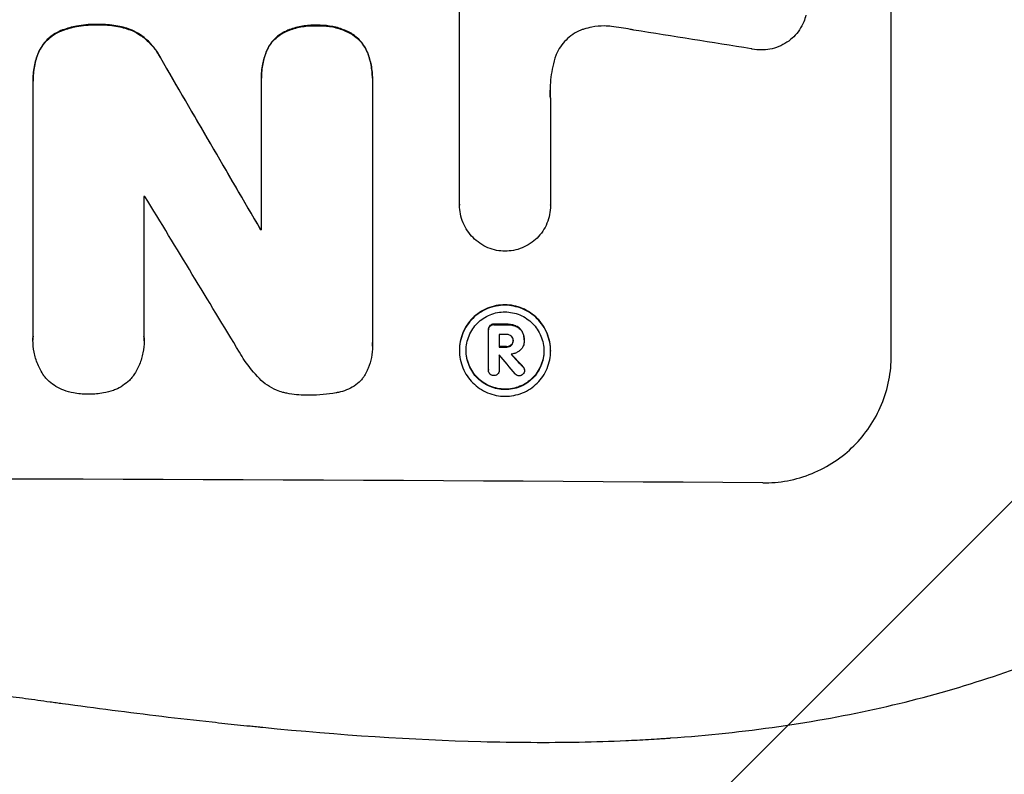
# Model space of a CAD drawing. Units: millimetres. Extents: x -3679 to 2435, y -4339 to 2880.
# Drawn here: x -590 to -475, y -2302 to -2214 of the extents above; entities that cross this region are included whole.
import ezdxf

# ---------------------------------------------------------------- set-up
doc = ezdxf.new("R2010")
doc.units = ezdxf.units.MM
doc.header["$LTSCALE"] = 20
doc.layers.add('2d', color=230, linetype='Continuous')
doc.layers.add('EN-Free_Space_Hatch', color=10, linetype='Continuous')

msp = doc.modelspace()

# ---------------------------------------------------------------- hatches: boundary and pattern name
at = {"layer": 'EN-Free_Space_Hatch'}
h = msp.add_hatch(dxfattribs=at)
h.set_pattern_fill('ANSI31', color=256, scale=100, angle=180, style=0)
edge = h.paths.add_edge_path()
edge.add_arc((-652.41, -1), 1000, 169.84596, 180)
edge.add_line((-1652.41, -1), (-1652.41, -2364))
edge.add_arc((-693.82, -2381.15), 958.74, 178.97483, 272.47562)
edge.add_arc((-611, -2381.15), 958.74, 267.52438, 361.02517)
edge.add_line((347.59, -2364), (347.59, -1))
edge.add_arc((-652.41, -1), 1000, 0, 130.22813)
edge.add_arc((-1786, 652.5), 500, 12.7066, 287.3675)

# ---------------------------------------------------------------- linework, layer by layer
at = {"layer": '2d'}
for p, q in [((-487.84, -2252.8), (-487.84, -2177.9)), ((-538.25, -2235.19), (-538.25, -2212.63)), ((-580.43, -2214.14), (-580.43, -2214.19)), ((-554.9, -2214.24), (-554.9, -2214.3)), ((-584.6, -2214.78), (-584.6, -2214.83)), ((-576.5, -2214.8), (-576.5, -2214.86)), ((-558.87, -2215.09), (-558.87, -2215.14)), ((-550.99, -2215.13), (-550.99, -2215.18)), ((-587.42, -2217.39), (-587.42, -2217.44)), ((-560.83, -2217.33), (-560.83, -2217.38)), ((-549.01, -2217.39), (-549.01, -2217.44)), ((-573.19, -2217.99), (-573.19, -2218.04)), ((-588.06, -2220.71), (-588.06, -2220.76)), ((-588.06, -2250.58), (-588.06, -2221.05)), ((-561.39, -2220.37), (-561.39, -2220.42)), ((-561.39, -2238.1), (-561.39, -2220.69)), ((-548.43, -2220.43), (-548.43, -2220.48)), ((-548.43, -2220.75), (-548.43, -2251.33)), ((-527.64, -2222.75), (-527.64, -2235.26)), ((-575.1, -2234.21), (-575.1, -2250.63)), ((-538.25, -2235.19), (-538.25, -2235.24)), ((-527.64, -2235.25), (-527.64, -2235.31)), ((-561.5, -2238.04), (-561.5, -2238.09)), ((-534.87, -2249.74), (-534.87, -2249.79)), ((-534.87, -2254.49), (-534.87, -2249.83)), ((-534.7, -2249.3), (-534.7, -2249.35)), ((-534.23, -2249.13), (-534.23, -2249.19)), ((-532.77, -2249.14), (-532.77, -2249.19)), ((-531.71, -2249.33), (-531.71, -2249.38)), ((-530.94, -2249.97), (-530.94, -2250.03)), ((-588.07, -2250.93), (-588.07, -2250.99)), ((-575.09, -2251.06), (-575.09, -2251.11)), ((-533.62, -2250.33), (-533.62, -2251.8)), ((-532, -2251.02), (-532, -2251.07)), ((-530.7, -2250.95), (-530.7, -2251)), ((-530.7, -2251.07), (-530.7, -2251.12)), ((-548.42, -2251.7), (-548.42, -2251.75)), ((-538.27, -2252.15), (-538.27, -2252.21)), ((-532.77, -2251.75), (-532.77, -2251.81)), ((-532.21, -2251.56), (-532.21, -2251.62)), ((-527.62, -2252.22), (-527.62, -2252.27)), ((-533.62, -2252.7), (-533.62, -2254.5)), ((-534.87, -2254.46), (-534.87, -2254.51)), ((-533.62, -2254.48), (-533.62, -2254.53)), ((-530.83, -2254.1), (-530.83, -2254.16)), ((-530.66, -2254.47), (-530.66, -2254.52))]:
    msp.add_line(p, q, dxfattribs=at)
for centre, major_axis, ratio, start_param, end_param in [((-652.5, -2251.34), (1097.97, -167.58), 0.051148, 1.443122, 1.455713), ((-652.5, -2139.69), (1098.71, -1880.86), 0.013322, 1.510698, 1.521371), ((-652.5, -2291.53), (-1098, 0), 0.052336, 4.641733, 4.641841), ((-652.5, -2164.16), (1097.7, -1805.11), 0.014136, 1.513291, 1.523383), ((-652.5, -2295.36), (-1099, 0), 0.052336, 4.629388, 4.629489), ((-652.5, -2306.32), (-1099, 0), 0.052336, 4.603227, 4.604564), ((-652.5, -2307.46), (-1098, 0), 0.052336, 4.603127, 4.60391), ((-652.5, -2308.93), (-1099, 0), 0.052336, 4.603227, 4.60401), ((-652.5, -2309.83), (-1098, 0), 0.052336, 4.603896, 4.60391), ((-652.5, -2165.99), (1097.64, -1329.36), 0.02123, 1.48632, 1.488009), ((-652.5, -2181.23), (1098.63, -1175.65), 0.024414, 1.485975, 1.487227), ((-652.5, -2324.64), (-1099, 0), 0.052336, 4.575789, 4.848989)]:
    msp.add_ellipse(centre, major_axis=major_axis, ratio=ratio, start_param=start_param, end_param=end_param, dxfattribs=at)
at = {"layer": '2d', "extrusion": (0, 0, -1)}
for centre, major_axis, ratio, start_param, end_param in [((-652.5, -2139.69), (1097.71, -1879.14), 0.013322, 4.76188, 4.772563), ((-652.5, -2295.36), (1098, 0), 0.052336, 4.795365, 4.795466), ((-652.5, -2306.32), (1098, 0), 0.052336, 4.820312, 4.821651), ((-652.5, -2308.93), (1098, 0), 0.052336, 4.820868, 4.821651), ((-652.5, -2181.23), (1097.63, -1174.58), 0.024414, 4.796018, 4.797312)]:
    msp.add_ellipse(centre, major_axis=major_axis, ratio=ratio, start_param=start_param, end_param=end_param, dxfattribs=at)
at = {"layer": '2d'}
for points, knots in [([(-497.8, -2213.04), (-497.87, -2213.31), (-497.96, -2213.58), (-498.2, -2214.16), (-498.37, -2214.48), (-498.77, -2215.06), (-498.99, -2215.33), (-499.47, -2215.81), (-499.74, -2216.03), (-500.33, -2216.42), (-500.65, -2216.59), (-501.31, -2216.86), (-501.66, -2216.96), (-502.35, -2217.09), (-502.7, -2217.12), (-503.37, -2217.11), (-503.72, -2217.08), (-504.11, -2217), (-504.15, -2216.99), (-504.2, -2216.98)], [17.536676, 17.536676, 17.536676, 17.536676, 18.331905, 18.331905, 19.347988, 19.347988, 20.36407, 20.36407, 21.385754, 21.385754, 22.407438, 22.407438, 23.429122, 23.429122, 24.450805, 24.450805, 25.47213, 25.47213, 25.595535, 25.595535, 25.595535, 25.595535]), ([(-580.43, -2214.14), (-580.56, -2214.14), (-580.68, -2214.13), (-581.51, -2214.13), (-582.25, -2214.2), (-583.52, -2214.44), (-584.07, -2214.59), (-584.6, -2214.78)], [50.839997, 50.839997, 50.839997, 50.839997, 51.210254, 51.210254, 53.345866, 53.345866, 54.939125, 54.939125, 54.939125, 54.939125]), ([(-584.6, -2214.83), (-584.07, -2214.64), (-583.52, -2214.49), (-582.25, -2214.25), (-581.51, -2214.18), (-580.68, -2214.19), (-580.56, -2214.19), (-580.43, -2214.19)], [13.338054, 13.338054, 13.338054, 13.338054, 14.932215, 14.932215, 17.066831, 17.066831, 17.437087, 17.437087, 17.437087, 17.437087]), ([(-576.5, -2214.8), (-577.04, -2214.6), (-577.59, -2214.44), (-578.79, -2214.2), (-579.44, -2214.14), (-580.19, -2214.14), (-580.31, -2214.14), (-580.43, -2214.14)], [41.76408, 41.76408, 41.76408, 41.76408, 43.381523, 43.381523, 45.270419, 45.270419, 45.635991, 45.635991, 45.635991, 45.635991]), ([(-580.43, -2214.19), (-580.31, -2214.19), (-580.19, -2214.19), (-579.44, -2214.19), (-578.79, -2214.25), (-577.59, -2214.49), (-577.04, -2214.65), (-576.5, -2214.86)], [14.722004, 14.722004, 14.722004, 14.722004, 15.087574, 15.087574, 16.975254, 16.975254, 18.593787, 18.593787, 18.593787, 18.593787]), ([(-554.9, -2214.24), (-555.02, -2214.24), (-555.14, -2214.24), (-555.76, -2214.23), (-556.27, -2214.28), (-557.3, -2214.47), (-557.81, -2214.62), (-558.49, -2214.9), (-558.68, -2214.99), (-558.87, -2215.09)], [35.54138, 35.54138, 35.54138, 35.54138, 35.900479, 35.900479, 37.399136, 37.399136, 38.897794, 38.897794, 39.501956, 39.501956, 39.501956, 39.501956]), ([(-558.87, -2215.14), (-558.68, -2215.05), (-558.49, -2214.96), (-557.81, -2214.68), (-557.3, -2214.53), (-556.27, -2214.33), (-555.76, -2214.28), (-555.14, -2214.29), (-555.02, -2214.29), (-554.9, -2214.3)], [8.363169, 8.363169, 8.363169, 8.363169, 8.967332, 8.967332, 10.466, 10.466, 11.964668, 11.964668, 12.323769, 12.323769, 12.323769, 12.323769]), ([(-550.99, -2215.13), (-551.2, -2215.01), (-551.42, -2214.91), (-552.1, -2214.63), (-552.58, -2214.48), (-553.55, -2214.29), (-554.04, -2214.24), (-554.64, -2214.24), (-554.77, -2214.24), (-554.9, -2214.24)], [30.568525, 30.568525, 30.568525, 30.568525, 31.238676, 31.238676, 32.660592, 32.660592, 34.082507, 34.082507, 34.467656, 34.467656, 34.467656, 34.467656]), ([(-554.9, -2214.3), (-554.77, -2214.29), (-554.64, -2214.29), (-554.04, -2214.29), (-553.55, -2214.34), (-552.58, -2214.53), (-552.1, -2214.68), (-551.42, -2214.97), (-551.2, -2215.07), (-550.99, -2215.18)], [10.973728, 10.973728, 10.973728, 10.973728, 11.358879, 11.358879, 12.780803, 12.780803, 14.202727, 14.202727, 14.872884, 14.872884, 14.872884, 14.872884]), ([(-520.5, -2214.37), (-520.78, -2214.34), (-521.06, -2214.32), (-521.82, -2214.31), (-522.32, -2214.36), (-523.12, -2214.51), (-523.43, -2214.59), (-523.73, -2214.68)], [34.062696, 34.062696, 34.062696, 34.062696, 34.894721, 34.894721, 36.353869, 36.353869, 37.252181, 37.252181, 37.252181, 37.252181]), ([(-517.91, -2214.8), (-518.03, -2214.77), (-518.16, -2214.75), (-519.02, -2214.57), (-519.76, -2214.45), (-520.5, -2214.37)], [115.426806, 115.426806, 115.426806, 115.426806, 115.79961, 115.79961, 117.967016, 117.967016, 117.967016, 117.967016]), ([(-584.6, -2214.78), (-584.66, -2214.8), (-584.73, -2214.83), (-585.1, -2214.98), (-585.39, -2215.13), (-585.93, -2215.49), (-586.18, -2215.7), (-586.62, -2216.13), (-586.82, -2216.38), (-587.16, -2216.88), (-587.3, -2217.13), (-587.42, -2217.39)], [23.988393, 23.988393, 23.988393, 23.988393, 24.190058, 24.190058, 25.120866, 25.120866, 26.051674, 26.051674, 26.981418, 26.981418, 27.789535, 27.789535, 27.789535, 27.789535]), ([(-587.42, -2217.44), (-587.3, -2217.18), (-587.16, -2216.93), (-586.82, -2216.43), (-586.62, -2216.19), (-586.18, -2215.75), (-585.93, -2215.55), (-585.39, -2215.19), (-585.1, -2215.03), (-584.73, -2214.88), (-584.66, -2214.85), (-584.6, -2214.83)], [1.981056, 1.981056, 1.981056, 1.981056, 2.78787, 2.78787, 3.717159, 3.717159, 4.648425, 4.648425, 5.57969, 5.57969, 5.782216, 5.782216, 5.782216, 5.782216]), ([(-573.19, -2217.99), (-573.32, -2217.73), (-573.46, -2217.49), (-573.88, -2216.87), (-574.17, -2216.53), (-574.78, -2215.91), (-575.13, -2215.62), (-575.82, -2215.15), (-576.15, -2214.96), (-576.5, -2214.8)], [24.036707, 24.036707, 24.036707, 24.036707, 24.845861, 24.845861, 26.152206, 26.152206, 27.46195, 27.46195, 28.542311, 28.542311, 28.542311, 28.542311]), ([(-576.5, -2214.86), (-576.16, -2215.01), (-575.82, -2215.2), (-575.13, -2215.67), (-574.78, -2215.96), (-574.17, -2216.58), (-573.88, -2216.92), (-573.47, -2217.54), (-573.32, -2217.79), (-573.19, -2218.04)], [13.311258, 13.311258, 13.311258, 13.311258, 14.389239, 14.389239, 15.698156, 15.698156, 17.005334, 17.005334, 17.816864, 17.816864, 17.816864, 17.816864]), ([(-558.87, -2215.09), (-558.97, -2215.14), (-559.06, -2215.2), (-559.4, -2215.43), (-559.63, -2215.61), (-560.03, -2216.01), (-560.22, -2216.24), (-560.55, -2216.73), (-560.69, -2217), (-560.82, -2217.29), (-560.82, -2217.31), (-560.83, -2217.33)], [22.762149, 22.762149, 22.762149, 22.762149, 23.075182, 23.075182, 23.931294, 23.931294, 24.783909, 24.783909, 25.636523, 25.636523, 25.69213, 25.69213, 25.69213, 25.69213]), ([(-560.83, -2217.38), (-560.82, -2217.36), (-560.82, -2217.35), (-560.69, -2217.05), (-560.55, -2216.78), (-560.22, -2216.29), (-560.03, -2216.07), (-559.63, -2215.67), (-559.4, -2215.48), (-559.06, -2215.25), (-558.97, -2215.2), (-558.87, -2215.14)], [1.649623, 1.649623, 1.649623, 1.649623, 1.705229, 1.705229, 2.557843, 2.557843, 3.410457, 3.410457, 4.266576, 4.266576, 4.579612, 4.579612, 4.579612, 4.579612]), ([(-549.01, -2217.39), (-549.01, -2217.38), (-549.01, -2217.38), (-549.13, -2217.1), (-549.28, -2216.82), (-549.62, -2216.31), (-549.81, -2216.08), (-550.22, -2215.67), (-550.46, -2215.47), (-550.8, -2215.24), (-550.9, -2215.18), (-550.99, -2215.13)], [15.764256, 15.764256, 15.764256, 15.764256, 15.766842, 15.766842, 16.641903, 16.641903, 17.516963, 17.516963, 18.394137, 18.394137, 18.71004, 18.71004, 18.71004, 18.71004]), ([(-550.99, -2215.18), (-550.9, -2215.23), (-550.8, -2215.29), (-550.46, -2215.53), (-550.22, -2215.72), (-549.81, -2216.13), (-549.62, -2216.37), (-549.28, -2216.87), (-549.13, -2217.15), (-549.01, -2217.44), (-549.01, -2217.44), (-549.01, -2217.44)], [9.323445, 9.323445, 9.323445, 9.323445, 9.639348, 9.639348, 10.516527, 10.516527, 11.391589, 11.391589, 12.266651, 12.266651, 12.269239, 12.269239, 12.269239, 12.269239]), ([(-523.73, -2214.68), (-523.86, -2214.72), (-523.98, -2214.77), (-524.43, -2214.95), (-524.75, -2215.12), (-525.32, -2215.5), (-525.59, -2215.72), (-526.05, -2216.19), (-526.27, -2216.45), (-526.66, -2217.02), (-526.82, -2217.33), (-527.02, -2217.79), (-527.07, -2217.94), (-527.12, -2218.09)], [25.47697, 25.47697, 25.47697, 25.47697, 25.860645, 25.860645, 26.858642, 26.858642, 27.856639, 27.856639, 28.847034, 28.847034, 29.837429, 29.837429, 30.283957, 30.283957, 30.283957, 30.283957]), ([(-587.42, -2217.39), (-587.63, -2217.91), (-587.79, -2218.46), (-588.01, -2219.58), (-588.06, -2220.15), (-588.06, -2220.71)], [-3.267007, -3.267007, -3.267007, -3.267007, -1.670616, -1.670616, 0, 0, 0, 0]), ([(-588.06, -2221.05), (-588.06, -2220.95), (-588.06, -2220.86), (-588.06, -2220.76), (-588.06, -2220.2), (-588.01, -2219.63), (-587.79, -2218.51), (-587.63, -2217.97), (-587.42, -2217.44)], [-0.292179, -0.292179, -0.292179, -0.292179, 0, 0, 0, 1.669759, 1.669759, 3.266904, 3.266904, 3.266904, 3.266904]), ([(-560.83, -2217.33), (-561, -2217.78), (-561.14, -2218.25), (-561.34, -2219.27), (-561.39, -2219.83), (-561.39, -2220.37)], [-2.994112, -2.994112, -2.994112, -2.994112, -1.619709, -1.619709, 0, 0, 0, 0]), ([(-561.39, -2220.69), (-561.39, -2220.6), (-561.39, -2220.51), (-561.39, -2220.42), (-561.39, -2219.89), (-561.34, -2219.33), (-561.14, -2218.3), (-561, -2217.84), (-560.83, -2217.38)], [-0.262094, -0.262094, -0.262094, -0.262094, 0, 0, 0, 1.618106, 1.618106, 2.99393, 2.99393, 2.99393, 2.99393]), ([(-548.43, -2220.43), (-548.43, -2219.91), (-548.48, -2219.38), (-548.68, -2218.35), (-548.82, -2217.86), (-549.01, -2217.39)], [24.767517, 24.767517, 24.767517, 24.767517, 26.31394, 26.31394, 27.760055, 27.760055, 27.760055, 27.760055]), ([(-549.01, -2217.44), (-548.82, -2217.91), (-548.68, -2218.41), (-548.48, -2219.43), (-548.43, -2219.96), (-548.43, -2220.57), (-548.43, -2220.66), (-548.43, -2220.75)], [21.775065, 21.775065, 21.775065, 21.775065, 23.221179, 23.221179, 24.767605, 24.767605, 25.035328, 25.035328, 25.035328, 25.035328]), ([(-527.12, -2218.09), (-527.25, -2218.51), (-527.35, -2218.94), (-527.6, -2220.19), (-527.68, -2221.02), (-527.68, -2221.83), (-527.68, -2222.15), (-527.66, -2222.47), (-527.64, -2222.8)], [-3.666754, -3.666754, -3.666754, -3.666754, -2.413707, -2.413707, 0, 0, 0, 0.961806, 0.961806, 0.961806, 0.961806]), ([(-532.94, -2240.61), (-533.26, -2240.61), (-533.59, -2240.58), (-534.27, -2240.44), (-534.61, -2240.34), (-535.27, -2240.06), (-535.59, -2239.89), (-536.17, -2239.49), (-536.44, -2239.27), (-536.92, -2238.79), (-537.14, -2238.52), (-537.53, -2237.93), (-537.7, -2237.62), (-537.98, -2236.96), (-538.08, -2236.61), (-538.21, -2235.92), (-538.25, -2235.57), (-538.25, -2235.24), (-538.25, -2235.22), (-538.25, -2235.21), (-538.25, -2235.19)], [-8.044351, -8.044351, -8.044351, -8.044351, -7.078048, -7.078048, -6.064919, -6.064919, -5.051791, -5.051791, -4.038662, -4.038662, -3.028996, -3.028996, -2.019331, -2.019331, -1.009665, -1.009665, 0, 0, 0, 0.043565, 0.043565, 0.043565, 0.043565]), ([(-527.64, -2235.26), (-527.64, -2235.27), (-527.64, -2235.29), (-527.64, -2235.64), (-527.67, -2235.99), (-527.81, -2236.68), (-527.91, -2237.02), (-528.18, -2237.68), (-528.35, -2237.99), (-528.74, -2238.57), (-528.97, -2238.84), (-529.44, -2239.31), (-529.71, -2239.53), (-530.29, -2239.92), (-530.61, -2240.09), (-531.27, -2240.35), (-531.61, -2240.46), (-532.29, -2240.58), (-532.62, -2240.61), (-532.94, -2240.61)], [16.105136, 16.105136, 16.105136, 16.105136, 16.157481, 16.157481, 17.165666, 17.165666, 18.173852, 18.173852, 19.182037, 19.182037, 20.190223, 20.190223, 21.201955, 21.201955, 22.213688, 22.213688, 23.22542, 23.22542, 24.19191, 24.19191, 24.19191, 24.19191]), ([(-527.62, -2252.22), (-527.62, -2251.88), (-527.66, -2251.54), (-527.79, -2250.85), (-527.89, -2250.51), (-528.16, -2249.85), (-528.33, -2249.54), (-528.72, -2248.96), (-528.94, -2248.69), (-529.41, -2248.21), (-529.68, -2247.99), (-530.26, -2247.6), (-530.58, -2247.42), (-531.24, -2247.15), (-531.58, -2247.04), (-532.27, -2246.91), (-532.61, -2246.87), (-533.28, -2246.87), (-533.63, -2246.9), (-534.31, -2247.03), (-534.66, -2247.13), (-535.31, -2247.4), (-535.63, -2247.56), (-536.21, -2247.95), (-536.48, -2248.17), (-536.95, -2248.64), (-537.17, -2248.91), (-537.56, -2249.49), (-537.73, -2249.8), (-538, -2250.45), (-538.1, -2250.79), (-538.24, -2251.48), (-538.27, -2251.82), (-538.27, -2252.15)], [16.085325, 16.085325, 16.085325, 16.085325, 17.087372, 17.087372, 18.08942, 18.08942, 19.091468, 19.091468, 20.093516, 20.093516, 21.102363, 21.102363, 22.111211, 22.111211, 23.120058, 23.120058, 24.128905, 24.128905, 25.137335, 25.137335, 26.145764, 26.145764, 27.154194, 27.154194, 28.162624, 28.162624, 29.164629, 29.164629, 30.166635, 30.166635, 31.168641, 31.168641, 32.170646, 32.170646, 32.170646, 32.170646]), ([(-538.27, -2252.21), (-538.27, -2251.87), (-538.24, -2251.53), (-538.1, -2250.84), (-538, -2250.5), (-537.73, -2249.85), (-537.56, -2249.54), (-537.17, -2248.96), (-536.95, -2248.7), (-536.48, -2248.23), (-536.21, -2248.01), (-535.63, -2247.62), (-535.31, -2247.45), (-534.66, -2247.18), (-534.31, -2247.08), (-533.63, -2246.95), (-533.28, -2246.92), (-532.61, -2246.92), (-532.27, -2246.96), (-531.58, -2247.1), (-531.24, -2247.2), (-530.58, -2247.48), (-530.26, -2247.65), (-529.68, -2248.04), (-529.41, -2248.27), (-528.94, -2248.74), (-528.72, -2249.01), (-528.33, -2249.59), (-528.16, -2249.91), (-527.89, -2250.56), (-527.79, -2250.9), (-527.66, -2251.59), (-527.62, -2251.93), (-527.62, -2252.6), (-527.66, -2252.95), (-527.79, -2253.63), (-527.89, -2253.97), (-528.17, -2254.63), (-528.33, -2254.94), (-528.73, -2255.52), (-528.95, -2255.78), (-529.42, -2256.25), (-529.69, -2256.47), (-530.27, -2256.86), (-530.58, -2257.03), (-531.24, -2257.29), (-531.58, -2257.39), (-532.27, -2257.52), (-532.61, -2257.55), (-533.28, -2257.55), (-533.62, -2257.52), (-534.31, -2257.38), (-534.65, -2257.27), (-535.31, -2257), (-535.62, -2256.83), (-536.2, -2256.43), (-536.47, -2256.21), (-536.94, -2255.74), (-537.17, -2255.47), (-537.56, -2254.89), (-537.73, -2254.57), (-538, -2253.92), (-538.1, -2253.57), (-538.24, -2252.89), (-538.27, -2252.54), (-538.27, -2252.21)], [0, 0, 0, 0, 1.002005, 1.002005, 2.00401, 2.00401, 3.006015, 3.006015, 4.00802, 4.00802, 5.016461, 5.016461, 6.024902, 6.024902, 7.033343, 7.033343, 8.041783, 8.041783, 9.050643, 9.050643, 10.059502, 10.059502, 11.068362, 11.068362, 12.077221, 12.077221, 13.079268, 13.079268, 14.081315, 14.081315, 15.083363, 15.083363, 16.08541, 16.08541, 17.089097, 17.089097, 18.092783, 18.092783, 19.09647, 19.09647, 20.100157, 20.100157, 21.107377, 21.107377, 22.114598, 22.114598, 23.121818, 23.121818, 24.129038, 24.129038, 25.135981, 25.135981, 26.142924, 26.142924, 27.149866, 27.149866, 28.156809, 28.156809, 29.160312, 29.160312, 30.163816, 30.163816, 31.167319, 31.167319, 32.170823, 32.170823, 32.170823, 32.170823]), ([(-537.49, -2252.21), (-537.49, -2252.5), (-537.46, -2252.79), (-537.35, -2253.38), (-537.26, -2253.67), (-537.03, -2254.23), (-536.88, -2254.5), (-536.55, -2255), (-536.36, -2255.22), (-535.96, -2255.63), (-535.73, -2255.82), (-535.23, -2256.16), (-534.96, -2256.3), (-534.4, -2256.54), (-534.11, -2256.63), (-533.52, -2256.74), (-533.23, -2256.77), (-532.66, -2256.78), (-532.37, -2256.75), (-531.78, -2256.64), (-531.49, -2256.55), (-530.93, -2256.33), (-530.66, -2256.18), (-530.16, -2255.85), (-529.93, -2255.66), (-529.53, -2255.26), (-529.34, -2255.04), (-529.01, -2254.54), (-528.86, -2254.28), (-528.63, -2253.72), (-528.54, -2253.43), (-528.43, -2252.84), (-528.4, -2252.55), (-528.4, -2251.98), (-528.43, -2251.68), (-528.54, -2251.1), (-528.63, -2250.81), (-528.86, -2250.25), (-529.01, -2249.98), (-529.34, -2249.48), (-529.53, -2249.25), (-529.93, -2248.85), (-530.16, -2248.66), (-530.66, -2248.32), (-530.92, -2248.17), (-531.48, -2247.94), (-531.78, -2247.85), (-532.36, -2247.73), (-532.66, -2247.7), (-533.23, -2247.7), (-533.53, -2247.72), (-534.11, -2247.83), (-534.4, -2247.92), (-534.96, -2248.15), (-535.23, -2248.29), (-535.73, -2248.62), (-535.96, -2248.81), (-536.36, -2249.21), (-536.55, -2249.44), (-536.88, -2249.93), (-537.03, -2250.2), (-537.26, -2250.76), (-537.35, -2251.05), (-537.46, -2251.63), (-537.49, -2251.93), (-537.49, -2252.21)], [0, 0, 0, 0, 0.856811, 0.856811, 1.713621, 1.713621, 2.570432, 2.570432, 3.427243, 3.427243, 4.286996, 4.286996, 5.146749, 5.146749, 6.006502, 6.006502, 6.866255, 6.866255, 7.72621, 7.72621, 8.586166, 8.586166, 9.446121, 9.446121, 10.306077, 10.306077, 11.163021, 11.163021, 12.019965, 12.019965, 12.87691, 12.87691, 13.733854, 13.733854, 14.589407, 14.589407, 15.44496, 15.44496, 16.300514, 16.300514, 17.156067, 17.156067, 18.017413, 18.017413, 18.878759, 18.878759, 19.740105, 19.740105, 20.601451, 20.601451, 21.462492, 21.462492, 22.323533, 22.323533, 23.184574, 23.184574, 24.045615, 24.045615, 24.901138, 24.901138, 25.75666, 25.75666, 26.612183, 26.612183, 27.467705, 27.467705, 27.467705, 27.467705]), ([(-534.7, -2249.3), (-534.75, -2249.35), (-534.79, -2249.42), (-534.85, -2249.57), (-534.87, -2249.65), (-534.87, -2249.74)], [-0.4574306, -0.4574306, -0.4574306, -0.4574306, -0.2448594, -0.2448594, 0, 0, 0, 0]), ([(-534.87, -2249.83), (-534.87, -2249.82), (-534.87, -2249.8), (-534.87, -2249.79), (-534.87, -2249.71), (-534.85, -2249.62), (-534.79, -2249.47), (-534.75, -2249.41), (-534.7, -2249.35)], [-0.039851, -0.039851, -0.039851, -0.039851, 0, 0, 0, 0.2444874, 0.2444874, 0.4574174, 0.4574174, 0.4574174, 0.4574174]), ([(-534.23, -2249.13), (-534.24, -2249.13), (-534.26, -2249.13), (-534.35, -2249.13), (-534.43, -2249.15), (-534.58, -2249.21), (-534.65, -2249.25), (-534.7, -2249.3)], [2.8291879, 2.8291879, 2.8291879, 2.8291879, 2.8678597, 2.8678597, 3.1072476, 3.1072476, 3.3285449, 3.3285449, 3.3285449, 3.3285449]), ([(-534.7, -2249.35), (-534.65, -2249.3), (-534.58, -2249.26), (-534.43, -2249.2), (-534.35, -2249.18), (-534.26, -2249.18), (-534.24, -2249.19), (-534.23, -2249.19)], [0.4952521, 0.4952521, 0.4952521, 0.4952521, 0.7165514, 0.7165514, 0.9559413, 0.9559413, 0.9946135, 0.9946135, 0.9946135, 0.9946135]), ([(-531.71, -2249.33), (-531.85, -2249.27), (-532.01, -2249.23), (-532.34, -2249.16), (-532.52, -2249.14), (-532.72, -2249.14), (-532.74, -2249.14), (-532.77, -2249.14)], [11.680358, 11.680358, 11.680358, 11.680358, 12.125377, 12.125377, 12.653552, 12.653552, 12.729822, 12.729822, 12.729822, 12.729822]), ([(-532.77, -2249.19), (-532.74, -2249.19), (-532.72, -2249.19), (-532.52, -2249.19), (-532.34, -2249.21), (-532, -2249.28), (-531.85, -2249.32), (-531.71, -2249.38)], [4.141263, 4.141263, 4.141263, 4.141263, 4.217535, 4.217535, 4.746561, 4.746561, 5.190835, 5.190835, 5.190835, 5.190835]), ([(-530.94, -2249.97), (-531.01, -2249.86), (-531.09, -2249.76), (-531.31, -2249.54), (-531.48, -2249.42), (-531.68, -2249.34), (-531.69, -2249.33), (-531.71, -2249.33)], [5.2985872, 5.2985872, 5.2985872, 5.2985872, 5.6691581, 5.6691581, 6.2383717, 6.2383717, 6.2811943, 6.2811943, 6.2811943, 6.2811943]), ([(-531.71, -2249.38), (-531.69, -2249.38), (-531.68, -2249.39), (-531.48, -2249.47), (-531.31, -2249.59), (-531.09, -2249.81), (-531.01, -2249.91), (-530.94, -2250.03)], [2.7955056, 2.7955056, 2.7955056, 2.7955056, 2.8383294, 2.8383294, 3.4075498, 3.4075498, 3.778119, 3.778119, 3.778119, 3.778119]), ([(-530.7, -2250.95), (-530.7, -2250.82), (-530.71, -2250.69), (-530.76, -2250.42), (-530.8, -2250.29), (-530.88, -2250.1), (-530.91, -2250.04), (-530.94, -2249.97)], [6.1783147, 6.1783147, 6.1783147, 6.1783147, 6.5638023, 6.5638023, 6.94929, 6.94929, 7.1478132, 7.1478132, 7.1478132, 7.1478132]), ([(-530.94, -2250.03), (-530.91, -2250.09), (-530.88, -2250.15), (-530.8, -2250.34), (-530.76, -2250.48), (-530.71, -2250.74), (-530.7, -2250.87), (-530.7, -2251.03), (-530.7, -2251.05), (-530.7, -2251.08)], [5.208942, 5.208942, 5.208942, 5.208942, 5.408602, 5.408602, 5.793475, 5.793475, 6.178349, 6.178349, 6.258109, 6.258109, 6.258109, 6.258109]), ([(-586.74, -2255.2), (-586.77, -2255.17), (-586.79, -2255.14), (-587.08, -2254.7), (-587.32, -2254.26), (-587.69, -2253.36), (-587.84, -2252.88), (-588.02, -2251.93), (-588.07, -2251.45), (-588.07, -2250.99), (-588.07, -2250.85), (-588.06, -2250.72), (-588.06, -2250.58)], [-4.287809, -4.287809, -4.287809, -4.287809, -4.174676, -4.174676, -2.783117, -2.783117, -1.391559, -1.391559, 0, 0, 0, 0.39844, 0.39844, 0.39844, 0.39844]), ([(-575.1, -2250.63), (-575.09, -2250.79), (-575.09, -2250.95), (-575.09, -2251.56), (-575.13, -2252.02), (-575.31, -2252.93), (-575.44, -2253.39), (-575.81, -2254.26), (-576.03, -2254.67), (-576.33, -2255.12), (-576.37, -2255.18), (-576.41, -2255.24)], [20.907876, 20.907876, 20.907876, 20.907876, 21.389674, 21.389674, 22.725033, 22.725033, 24.060391, 24.060391, 25.395749, 25.395749, 25.604514, 25.604514, 25.604514, 25.604514]), ([(-532.21, -2250.53), (-532.27, -2250.48), (-532.34, -2250.43), (-532.52, -2250.36), (-532.62, -2250.34), (-532.74, -2250.34), (-532.75, -2250.34), (-532.77, -2250.34)], [3.0394514, 3.0394514, 3.0394514, 3.0394514, 3.2767957, 3.2767957, 3.5752568, 3.5752568, 3.6207868, 3.6207868, 3.6207868, 3.6207868]), ([(-532, -2251.07), (-531.99, -2251.06), (-531.99, -2251.04), (-531.99, -2250.94), (-532.01, -2250.85), (-532.08, -2250.68), (-532.13, -2250.61), (-532.2, -2250.54), (-532.2, -2250.54), (-532.21, -2250.53)], [2.011225, 2.011225, 2.011225, 2.011225, 2.0557924, 2.0557924, 2.3119166, 2.3119166, 2.5680409, 2.5680409, 2.5935618, 2.5935618, 2.5935618, 2.5935618]), ([(-532.21, -2251.62), (-532.21, -2251.61), (-532.21, -2251.61), (-532.14, -2251.55), (-532.09, -2251.47), (-532.01, -2251.29), (-532, -2251.19), (-532, -2251.09), (-532, -2251.08), (-532, -2251.07)], [1.6341435, 1.6341435, 1.6341435, 1.6341435, 1.6413176, 1.6413176, 1.9142406, 1.9142406, 2.1871636, 2.1871636, 2.2155784, 2.2155784, 2.2155784, 2.2155784]), ([(-532, -2251.08), (-532, -2251.16), (-532.02, -2251.24), (-532.09, -2251.41), (-532.14, -2251.49), (-532.21, -2251.56), (-532.21, -2251.56), (-532.21, -2251.56)], [2.2133591, 2.2133591, 2.2133591, 2.2133591, 2.4600735, 2.4600735, 2.7329959, 2.7329959, 2.74017, 2.74017, 2.74017, 2.74017]), ([(-530.7, -2251.08), (-530.7, -2251.09), (-530.7, -2251.11), (-530.7, -2251.3), (-530.74, -2251.49), (-530.88, -2251.84), (-530.99, -2252), (-531.15, -2252.15), (-531.18, -2252.18), (-531.21, -2252.2)], [4.271685, 4.271685, 4.271685, 4.271685, 4.309185, 4.309185, 4.846899, 4.846899, 5.384614, 5.384614, 5.50558, 5.50558, 5.50558, 5.50558]), ([(-548.43, -2251.33), (-548.42, -2251.47), (-548.42, -2251.61), (-548.42, -2252.16), (-548.46, -2252.59), (-548.62, -2253.43), (-548.75, -2253.85), (-549.09, -2254.66), (-549.29, -2255.05), (-549.56, -2255.45), (-549.59, -2255.49), (-549.62, -2255.53)], [19.405851, 19.405851, 19.405851, 19.405851, 19.825526, 19.825526, 21.063308, 21.063308, 22.30109, 22.30109, 23.538871, 23.538871, 23.687934, 23.687934, 23.687934, 23.687934]), ([(-528.4, -2252.24), (-528.4, -2252.51), (-528.43, -2252.8), (-528.54, -2253.37), (-528.63, -2253.67), (-528.86, -2254.22), (-529.01, -2254.49), (-529.34, -2254.98), (-529.53, -2255.21), (-529.93, -2255.61), (-530.16, -2255.8), (-530.66, -2256.13), (-530.92, -2256.27), (-531.48, -2256.5), (-531.78, -2256.59), (-532.36, -2256.7), (-532.66, -2256.72), (-533.23, -2256.72), (-533.53, -2256.69), (-534.11, -2256.57), (-534.4, -2256.48), (-534.96, -2256.25), (-535.23, -2256.1), (-535.73, -2255.77), (-535.96, -2255.57), (-536.36, -2255.17), (-536.55, -2254.94), (-536.88, -2254.44), (-537.03, -2254.18), (-537.26, -2253.62), (-537.35, -2253.32), (-537.46, -2252.75), (-537.49, -2252.46), (-537.49, -2252.18)], [13.760124, 13.760124, 13.760124, 13.760124, 14.589332, 14.589332, 15.444886, 15.444886, 16.30044, 16.30044, 17.155994, 17.155994, 18.017329, 18.017329, 18.878665, 18.878665, 19.740001, 19.740001, 20.601337, 20.601337, 21.462368, 21.462368, 22.3234, 22.3234, 23.184431, 23.184431, 24.045462, 24.045462, 24.900985, 24.900985, 25.756508, 25.756508, 26.612032, 26.612032, 27.441233, 27.441233, 27.441233, 27.441233]), ([(-532.21, -2251.56), (-532.28, -2251.62), (-532.35, -2251.66), (-532.53, -2251.74), (-532.64, -2251.76), (-532.75, -2251.76), (-532.76, -2251.75), (-532.77, -2251.75)], [3.1006119, 3.1006119, 3.1006119, 3.1006119, 3.3455915, 3.3455915, 3.6508399, 3.6508399, 3.6823869, 3.6823869, 3.6823869, 3.6823869]), ([(-532.77, -2251.81), (-532.76, -2251.81), (-532.75, -2251.81), (-532.64, -2251.81), (-532.53, -2251.79), (-532.35, -2251.72), (-532.28, -2251.67), (-532.21, -2251.62)], [1.1853777, 1.1853777, 1.1853777, 1.1853777, 1.216925, 1.216925, 1.5221769, 1.5221769, 1.767158, 1.767158, 1.767158, 1.767158]), ([(-531.21, -2252.2), (-531.25, -2252.24), (-531.3, -2252.28), (-531.46, -2252.38), (-531.59, -2252.45), (-531.84, -2252.56), (-531.98, -2252.59), (-532.15, -2252.63), (-532.2, -2252.63), (-532.24, -2252.64)], [8.092897, 8.092897, 8.092897, 8.092897, 8.264518, 8.264518, 8.65959, 8.65959, 9.054662, 9.054662, 9.17526, 9.17526, 9.17526, 9.17526]), ([(-561.63, -2255.47), (-562.25, -2254.84), (-562.83, -2254.13), (-563.56, -2253.05), (-563.75, -2252.74), (-563.93, -2252.41)], [79.341184, 79.341184, 79.341184, 79.341184, 81.992971, 81.992971, 83.048528, 83.048528, 83.048528, 83.048528]), ([(-502.84, -2267.66), (-501.9, -2267.67), (-500.93, -2267.59), (-498.98, -2267.22), (-498.02, -2266.94), (-496.17, -2266.18), (-495.28, -2265.71), (-493.64, -2264.62), (-492.88, -2264), (-491.55, -2262.68), (-490.93, -2261.93), (-489.84, -2260.31), (-489.36, -2259.43), (-488.6, -2257.59), (-488.31, -2256.64), (-487.93, -2254.71), (-487.84, -2253.74), (-487.84, -2252.8)], [-22.717175, -22.717175, -22.717175, -22.717175, -19.861909, -19.861909, -17.006642, -17.006642, -14.151375, -14.151375, -11.296109, -11.296109, -8.472082, -8.472082, -5.648054, -5.648054, -2.824027, -2.824027, 0, 0, 0, 0]), ([(-534.71, -2254.96), (-534.75, -2254.9), (-534.79, -2254.84), (-534.85, -2254.69), (-534.87, -2254.6), (-534.87, -2254.51), (-534.87, -2254.51), (-534.87, -2254.5), (-534.87, -2254.49)], [-0.4624536, -0.4624536, -0.4624536, -0.4624536, -0.2570487, -0.2570487, 0, 0, 0, 0.0225595, 0.0225595, 0.0225595, 0.0225595]), ([(-533.62, -2254.5), (-533.62, -2254.51), (-533.62, -2254.52), (-533.62, -2254.61), (-533.64, -2254.7), (-533.7, -2254.85), (-533.75, -2254.92), (-533.83, -2255), (-533.86, -2255.03), (-533.89, -2255.05)], [1.8581553, 1.8581553, 1.8581553, 1.8581553, 1.8950935, 1.8950935, 2.1312173, 2.1312173, 2.3673412, 2.3673412, 2.477136, 2.477136, 2.477136, 2.477136]), ([(-530.66, -2254.52), (-530.66, -2254.6), (-530.68, -2254.69), (-530.74, -2254.85), (-530.79, -2254.91), (-530.84, -2254.97)], [1.9928936, 1.9928936, 1.9928936, 1.9928936, 2.2359896, 2.2359896, 2.4678962, 2.4678962, 2.4678962, 2.4678962]), ([(-530.66, -2254.47), (-530.66, -2254.41), (-530.67, -2254.35), (-530.73, -2254.22), (-530.77, -2254.16), (-530.82, -2254.11), (-530.82, -2254.11), (-530.83, -2254.1)], [1.6350429, 1.6350429, 1.6350429, 1.6350429, 1.8150534, 1.8150534, 2.0164082, 2.0164082, 2.030894, 2.030894, 2.030894, 2.030894]), ([(-530.83, -2254.16), (-530.82, -2254.16), (-530.82, -2254.16), (-530.77, -2254.21), (-530.73, -2254.27), (-530.67, -2254.4), (-530.66, -2254.46), (-530.66, -2254.52)], [1.1965117, 1.1965117, 1.1965117, 1.1965117, 1.2109976, 1.2109976, 1.4123529, 1.4123529, 1.5923639, 1.5923639, 1.5923639, 1.5923639]), ([(-584.48, -2256.84), (-584.56, -2256.81), (-584.63, -2256.78), (-585.02, -2256.62), (-585.32, -2256.46), (-585.87, -2256.08), (-586.13, -2255.87), (-586.49, -2255.51), (-586.62, -2255.36), (-586.74, -2255.2)], [24.67174, 24.67174, 24.67174, 24.67174, 24.892582, 24.892582, 25.850855, 25.850855, 26.809129, 26.809129, 27.391418, 27.391418, 27.391418, 27.391418]), ([(-576.41, -2255.24), (-576.54, -2255.4), (-576.67, -2255.55), (-577.04, -2255.91), (-577.29, -2256.11), (-577.84, -2256.48), (-578.13, -2256.64), (-578.52, -2256.8), (-578.6, -2256.83), (-578.68, -2256.86)], [18.343228, 18.343228, 18.343228, 18.343228, 18.933984, 18.933984, 19.881462, 19.881462, 20.82894, 20.82894, 21.067482, 21.067482, 21.067482, 21.067482]), ([(-558.89, -2257.09), (-559.13, -2257.02), (-559.38, -2256.94), (-559.99, -2256.68), (-560.36, -2256.48), (-561.03, -2256.03), (-561.34, -2255.77), (-561.62, -2255.48), (-561.63, -2255.48), (-561.63, -2255.47)], [29.593363, 29.593363, 29.593363, 29.593363, 30.31492, 30.31492, 31.48288, 31.48288, 32.65084, 32.65084, 32.673431, 32.673431, 32.673431, 32.673431]), ([(-549.62, -2255.53), (-549.69, -2255.6), (-549.75, -2255.67), (-550.04, -2255.96), (-550.29, -2256.17), (-550.84, -2256.53), (-551.13, -2256.68), (-551.75, -2256.94), (-552.07, -2257.03), (-552.44, -2257.1), (-552.5, -2257.11), (-552.55, -2257.12)], [18.507657, 18.507657, 18.507657, 18.507657, 18.7951, 18.7951, 19.736285, 19.736285, 20.677469, 20.677469, 21.618654, 21.618654, 21.777593, 21.777593, 21.777593, 21.777593]), ([(-534.25, -2255.14), (-534.26, -2255.14), (-534.26, -2255.14), (-534.35, -2255.14), (-534.43, -2255.13), (-534.58, -2255.06), (-534.65, -2255.02), (-534.7, -2254.96), (-534.7, -2254.96), (-534.71, -2254.96)], [2.7405656, 2.7405656, 2.7405656, 2.7405656, 2.7645335, 2.7645335, 2.9956469, 2.9956469, 3.2267604, 3.2267604, 3.2314088, 3.2314088, 3.2314088, 3.2314088]), ([(-533.89, -2255.05), (-533.92, -2255.06), (-533.95, -2255.08), (-534.06, -2255.13), (-534.15, -2255.14), (-534.24, -2255.14), (-534.24, -2255.14), (-534.25, -2255.14)], [2.6460927, 2.6460927, 2.6460927, 2.6460927, 2.7428173, 2.7428173, 2.9926292, 2.9926292, 3.0044735, 3.0044735, 3.0044735, 3.0044735]), ([(-531.28, -2255.16), (-531.28, -2255.16), (-531.28, -2255.16), (-531.36, -2255.16), (-531.45, -2255.14), (-531.61, -2255.08), (-531.68, -2255.03), (-531.75, -2254.96), (-531.75, -2254.95), (-531.76, -2254.94)], [2.9024974, 2.9024974, 2.9024974, 2.9024974, 2.904066, 2.904066, 3.1464977, 3.1464977, 3.3889295, 3.3889295, 3.4276784, 3.4276784, 3.4276784, 3.4276784]), ([(-530.84, -2254.97), (-530.84, -2254.97), (-530.85, -2254.98), (-530.91, -2255.04), (-530.98, -2255.08), (-531.13, -2255.14), (-531.21, -2255.16), (-531.28, -2255.16)], [2.2879706, 2.2879706, 2.2879706, 2.2879706, 2.3052489, 2.3052489, 2.5362704, 2.5362704, 2.7657972, 2.7657972, 2.7657972, 2.7657972]), ([(-581.59, -2257.31), (-581.63, -2257.32), (-581.68, -2257.32), (-582.25, -2257.31), (-582.79, -2257.26), (-583.72, -2257.08), (-584.1, -2256.97), (-584.48, -2256.84)], [37.586507, 37.586507, 37.586507, 37.586507, 37.724017, 37.724017, 39.297304, 39.297304, 40.435727, 40.435727, 40.435727, 40.435727]), ([(-578.68, -2256.86), (-579.06, -2256.99), (-579.45, -2257.09), (-580.37, -2257.27), (-580.92, -2257.32), (-581.49, -2257.32), (-581.54, -2257.32), (-581.59, -2257.31)], [34.965334, 34.965334, 34.965334, 34.965334, 36.104394, 36.104394, 37.676306, 37.676306, 37.824653, 37.824653, 37.824653, 37.824653]), ([(-555.94, -2257.42), (-556.03, -2257.42), (-556.13, -2257.42), (-556.93, -2257.42), (-557.67, -2257.34), (-558.57, -2257.17), (-558.73, -2257.13), (-558.89, -2257.09)], [51.352742, 51.352742, 51.352742, 51.352742, 51.631237, 51.631237, 53.784303, 53.784303, 54.256047, 54.256047, 54.256047, 54.256047]), ([(-552.55, -2257.12), (-552.59, -2257.13), (-552.63, -2257.13), (-553.68, -2257.34), (-554.7, -2257.43), (-555.77, -2257.42), (-555.85, -2257.42), (-555.94, -2257.42)], [67.958733, 67.958733, 67.958733, 67.958733, 68.076278, 68.076278, 71.040353, 71.040353, 71.295202, 71.295202, 71.295202, 71.295202]), ([(-837.5, -2287.06), (-830.8, -2289.9), (-823.6, -2292.2), (-812.03, -2294.81), (-808.04, -2295.54), (-801.88, -2296.43), (-799.79, -2296.69), (-796.61, -2297.03), (-795.01, -2297.19), (-793.12, -2297.35), (-792.17, -2297.42), (-791.7, -2297.46), (-791.46, -2297.48), (-791.34, -2297.49), (-791.28, -2297.49), (-791.25, -2297.49), (-791.24, -2297.49), (-791.23, -2297.5), (-784.22, -2298), (-776.71, -2298.16), (-764.68, -2297.87), (-760.55, -2297.68), (-754.15, -2297.27), (-751.99, -2297.12), (-748.7, -2296.85), (-747.04, -2296.7), (-745.08, -2296.52), (-744.1, -2296.43), (-743.6, -2296.38), (-743.36, -2296.35), (-743.23, -2296.34), (-743.17, -2296.34), (-743.14, -2296.33), (-743.13, -2296.33), (-743.12, -2296.33), (-743.11, -2296.33), (-739.84, -2296.01), (-736.25, -2295.61), (-730.39, -2294.91), (-728.35, -2294.66), (-725.18, -2294.25), (-723.56, -2294.04), (-721.62, -2293.79), (-720.64, -2293.66), (-720.14, -2293.59), (-719.9, -2293.56), (-719.77, -2293.54), (-719.71, -2293.53), (-719.68, -2293.53), (-719.66, -2293.53), (-719.65, -2293.53), (-715.84, -2293.02), (-710.12, -2292.25), (-703.45, -2291.34), (-700.12, -2290.88), (-698.45, -2290.65), (-697.62, -2290.54), (-697.2, -2290.48), (-696.99, -2290.45), (-696.89, -2290.44), (-696.85, -2290.43), (-696.82, -2290.43), (-696.8, -2290.43), (-693.49, -2289.97), (-689.86, -2289.52), (-684.91, -2288.96), (-683.77, -2288.83), (-682.6, -2288.71), (-682.34, -2288.68), (-682.21, -2288.67), (-681.84, -2288.63), (-681.11, -2288.55), (-678.46, -2288.28), (-676.14, -2288.06), (-673.43, -2287.83), (-672.44, -2287.74), (-671.46, -2287.67), (-671.32, -2287.66), (-671.29, -2287.65), (-671.23, -2287.65), (-671.14, -2287.64), (-670.8, -2287.62), (-670.01, -2287.56), (-667.34, -2287.37), (-663.08, -2287.12), (-659.44, -2286.99), (-656.76, -2286.92), (-655.43, -2286.9), (-653.91, -2286.88), (-653.15, -2286.88), (-652.83, -2286.88), (-652.61, -2286.88), (-652.5, -2286.88), (-649.04, -2286.88), (-645.51, -2286.96), (-639.97, -2287.22), (-638.08, -2287.32), (-635.19, -2287.51), (-633.72, -2287.62), (-631.99, -2287.75), (-631.11, -2287.82), (-630.68, -2287.86), (-630.46, -2287.88), (-630.35, -2287.89), (-630.29, -2287.89), (-630.27, -2287.89), (-630.25, -2287.9), (-630.24, -2287.9), (-627.04, -2288.17), (-623.55, -2288.51), (-617.9, -2289.12), (-615.94, -2289.35), (-612.91, -2289.71), (-611.36, -2289.89), (-609.51, -2290.12), (-608.57, -2290.24), (-608.1, -2290.3), (-607.86, -2290.33), (-607.75, -2290.34), (-607.69, -2290.35), (-607.66, -2290.36), (-607.64, -2290.36), (-603.79, -2290.85), (-598.04, -2291.59), (-591.33, -2292.49), (-587.98, -2292.95), (-586.31, -2293.18), (-585.59, -2293.28), (-585.11, -2293.34), (-584.87, -2293.38), (-580.78, -2293.94), (-576.9, -2294.44), (-571.05, -2295.14), (-568.11, -2295.47), (-564.68, -2295.84), (-562.96, -2296.02), (-562.09, -2296.1), (-561.66, -2296.15), (-561.45, -2296.17), (-561.34, -2296.18), (-561.29, -2296.18), (-561.26, -2296.19), (-561.25, -2296.19), (-561.24, -2296.19), (-552.19, -2297.09), (-543.71, -2297.65), (-531.8, -2297.96), (-527.97, -2297.98), (-522.43, -2297.88), (-520.62, -2297.82), (-517.95, -2297.7), (-516.63, -2297.64), (-515.11, -2297.54), (-514.36, -2297.49), (-513.99, -2297.47), (-513.8, -2297.46), (-513.7, -2297.45), (-513.66, -2297.45), (-513.64, -2297.44), (-513.62, -2297.44), (-513.62, -2297.44), (-504.94, -2296.83), (-496.76, -2295.65), (-481.39, -2292.19), (-474.2, -2289.9), (-467.5, -2287.06)], [0, 0, 0, 0, 0.0625, 0.0625, 0.09375, 0.09375, 0.109375, 0.109375, 0.117188, 0.121094, 0.123047, 0.124023, 0.124512, 0.124756, 0.124878, 0.124939, 0.124939, 0.125, 0.125, 0.1875, 0.1875, 0.21875, 0.21875, 0.234375, 0.234375, 0.242188, 0.246094, 0.248047, 0.249023, 0.249512, 0.249756, 0.249878, 0.249939, 0.249969, 0.249969, 0.25, 0.25, 0.28125, 0.28125, 0.296875, 0.296875, 0.304688, 0.308594, 0.310547, 0.311523, 0.312012, 0.312256, 0.312378, 0.312439, 0.312439, 0.3125, 0.3125, 0.34375, 0.359375, 0.367188, 0.371094, 0.373047, 0.374023, 0.374512, 0.374756, 0.374878, 0.374878, 0.375, 0.375, 0.40625, 0.40625, 0.414063, 0.415039, 0.415039, 0.416016, 0.416016, 0.417969, 0.421875, 0.4375, 0.4375, 0.445313, 0.446289, 0.446289, 0.446533, 0.446533, 0.446777, 0.447266, 0.449219, 0.453125, 0.46875, 0.484375, 0.484375, 0.492188, 0.496094, 0.498047, 0.499023, 0.499023, 0.5, 0.5, 0.53125, 0.53125, 0.546875, 0.546875, 0.554688, 0.558594, 0.560547, 0.561523, 0.562012, 0.562256, 0.562378, 0.562439, 0.562439, 0.5625, 0.5625, 0.59375, 0.59375, 0.609375, 0.609375, 0.617188, 0.621094, 0.623047, 0.624023, 0.624512, 0.624756, 0.624878, 0.624878, 0.625, 0.625, 0.65625, 0.671875, 0.679688, 0.683594, 0.685547, 0.685547, 0.6875, 0.6875, 0.71875, 0.71875, 0.734375, 0.742188, 0.746094, 0.748047, 0.749023, 0.749512, 0.749756, 0.749878, 0.749939, 0.749939, 0.75, 0.75, 0.8125, 0.8125, 0.84375, 0.84375, 0.859375, 0.859375, 0.867188, 0.871094, 0.873047, 0.874023, 0.874512, 0.874756, 0.874878, 0.874939, 0.874939, 0.875, 0.875, 0.9375, 0.9375, 1, 1, 1, 1]), ([(-459.18, -2300.11), (-462.73, -2301.61), (-466.41, -2303.1), (-472.09, -2305.32), (-474.01, -2306.06), (-476.94, -2307.17), (-478.42, -2307.72), (-480.16, -2308.36), (-481.04, -2308.68), (-481.48, -2308.84), (-481.69, -2308.92), (-481.79, -2308.96), (-481.85, -2308.98), (-481.89, -2308.99), (-485.29, -2310.23), (-488.87, -2311.49), (-494.56, -2313.41), (-496.51, -2314.05), (-499.51, -2315.02), (-501.03, -2315.51), (-502.84, -2316.08), (-503.75, -2316.36), (-504.21, -2316.51), (-504.44, -2316.58), (-504.56, -2316.61), (-504.61, -2316.63), (-504.63, -2316.64), (-504.64, -2316.64), (-504.65, -2316.64), (-507.58, -2317.55), (-510.96, -2318.56), (-516.72, -2320.22), (-518.76, -2320.79), (-521.99, -2321.67), (-523.1, -2321.97), (-524.8, -2322.42), (-525.66, -2322.65), (-526.69, -2322.91), (-527.21, -2323.05), (-527.47, -2323.12), (-527.6, -2323.15), (-527.65, -2323.16), (-527.68, -2323.17), (-527.7, -2323.17), (-527.72, -2323.18), (-533.86, -2324.76), (-538.92, -2325.95), (-544.81, -2327.27), (-546.49, -2327.64), (-548.6, -2328.09), (-549.23, -2328.22), (-550.07, -2328.4), (-550.46, -2328.48), (-550.88, -2328.56), (-551.07, -2328.61), (-551.17, -2328.62), (-551.21, -2328.63), (-551.23, -2328.64), (-551.24, -2328.64), (-551.24, -2328.64), (-551.24, -2328.64), (-551.27, -2328.64), (-555.76, -2329.57), (-560.04, -2330.39), (-566.11, -2331.48), (-568.08, -2331.83), (-570.95, -2332.31), (-572.36, -2332.54), (-573.98, -2332.8), (-574.78, -2332.92), (-575.18, -2332.99), (-575.38, -2333.02), (-575.47, -2333.03), (-575.5, -2333.04), (-575.52, -2333.04), (-575.53, -2333.04), (-575.55, -2333.04), (-579.98, -2333.73), (-584.29, -2334.34), (-590.56, -2335.15), (-592.62, -2335.41), (-595.67, -2335.76), (-597.18, -2335.93), (-598.92, -2336.12), (-599.79, -2336.21), (-600.22, -2336.26), (-600.44, -2336.28), (-600.53, -2336.29), (-600.58, -2336.3), (-600.6, -2336.3), (-600.63, -2336.3), (-609.91, -2337.27), (-618.89, -2337.94), (-631.85, -2338.59), (-636.09, -2338.75), (-642.34, -2338.9), (-644.39, -2338.94), (-647.45, -2338.98), (-648.98, -2338.99), (-650.74, -2339), (-651.62, -2339), (-652.05, -2339), (-652.24, -2339), (-652.33, -2339), (-652.37, -2339), (-652.41, -2339), (-652.43, -2339), (-652.47, -2339), (-652.48, -2339), (-652.5, -2339)], [0, 0, 0, 0, 0.0312679, 0.0312679, 0.0469018, 0.0469018, 0.0547188, 0.0586273, 0.0605815, 0.0615586, 0.0620472, 0.0622915, 0.0622915, 0.0625358, 0.0625358, 0.0938036, 0.0938036, 0.1094376, 0.1094376, 0.1172546, 0.121163, 0.1231173, 0.1240944, 0.124583, 0.1248272, 0.1249494, 0.1249494, 0.1250105, 0.1250105, 0.1250715, 0.1563394, 0.1563394, 0.1719734, 0.1719734, 0.1797903, 0.1797903, 0.1836988, 0.1856531, 0.1866302, 0.1871187, 0.187363, 0.1874852, 0.1874852, 0.1875462, 0.1875462, 0.1876073, 0.2188752, 0.2188752, 0.2345091, 0.2345091, 0.2423261, 0.2423261, 0.2462346, 0.2481888, 0.2491659, 0.2496545, 0.2498988, 0.2499598, 0.2499904, 0.2499904, 0.2500209, 0.2500209, 0.2501431, 0.2814109, 0.2814109, 0.2970449, 0.2970449, 0.3048619, 0.3087703, 0.3107246, 0.3117017, 0.3121903, 0.3124345, 0.3124956, 0.3124956, 0.3125567, 0.3125567, 0.3126788, 0.3439467, 0.3439467, 0.3595806, 0.3595806, 0.3673976, 0.3713061, 0.3732603, 0.3742375, 0.374726, 0.3749703, 0.3749703, 0.3750924, 0.3750924, 0.3752146, 0.4377504, 0.4377504, 0.4690182, 0.4690182, 0.4846522, 0.4846522, 0.4924691, 0.4963776, 0.4983319, 0.499309, 0.4997976, 0.4997976, 0.5000418, 0.5000418, 0.500164, 0.500164, 0.5002861, 0.5002861, 0.5002861, 0.5002861])]:
    msp.add_open_spline(points, degree=3, knots=knots, dxfattribs=at)
for points in [[(-527.64, -2222.75), (-527.66, -2222.43), (-527.68, -2222.11), (-527.68, -2221.8)], [(-538.25, -2235.14), (-538.25, -2235.16), (-538.25, -2235.17), (-538.25, -2235.19)], [(-527.64, -2235.25), (-527.64, -2235.24), (-527.64, -2235.22), (-527.64, -2235.2)], [(-588.06, -2250.53), (-588.06, -2250.67), (-588.07, -2250.8), (-588.07, -2250.93)], [(-575.09, -2251.06), (-575.09, -2250.9), (-575.09, -2250.74), (-575.1, -2250.58)], [(-531.99, -2251), (-531.99, -2251.01), (-532, -2251.01), (-532, -2251.02)], [(-548.42, -2251.7), (-548.42, -2251.56), (-548.42, -2251.41), (-548.43, -2251.27)], [(-534.87, -2254.44), (-534.87, -2254.45), (-534.87, -2254.45), (-534.87, -2254.46)], [(-533.62, -2254.48), (-533.62, -2254.47), (-533.62, -2254.46), (-533.62, -2254.45)]]:
    msp.add_open_spline(points, degree=3, dxfattribs=at)

doc.saveas('drawing.dxf')
